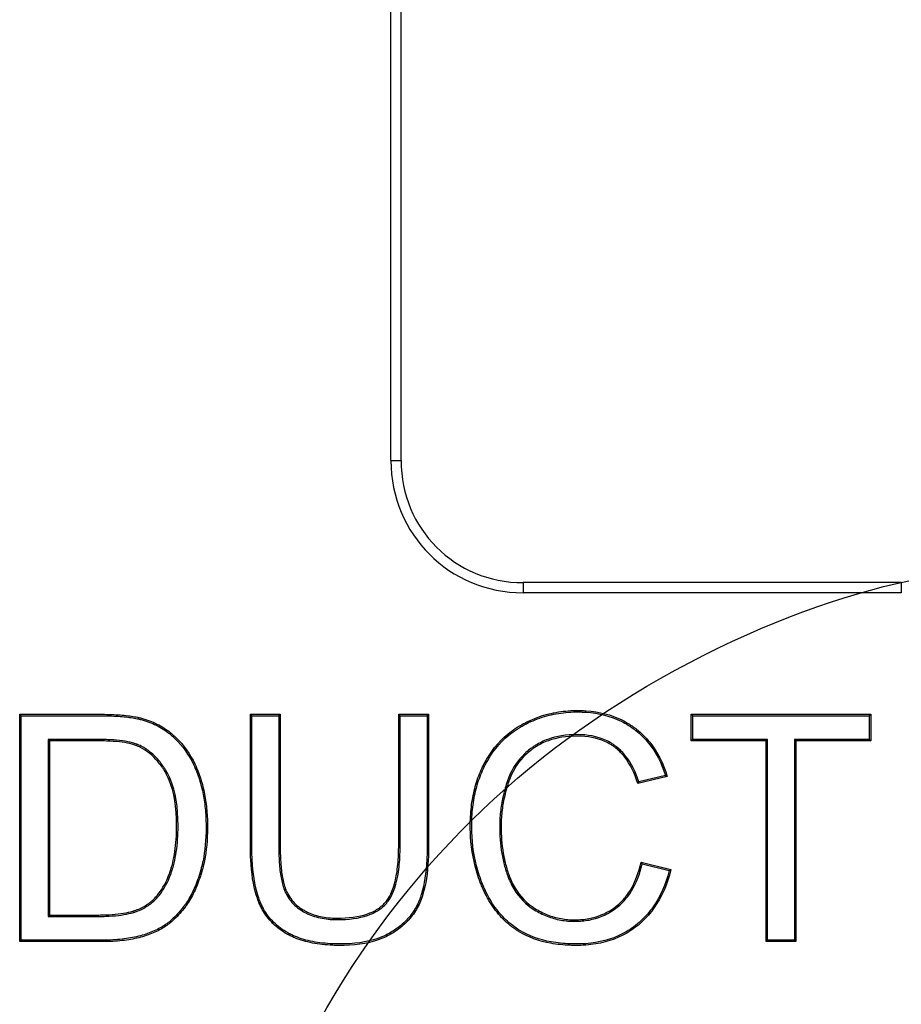
# Model space of a CAD drawing. Units: millimetres. Extents: x 0 to 292, y 0 to 204.
# Drawn here: x 140 to 148, y 110 to 118 of the extents above; entities that cross this region are included whole.
import ezdxf

# ---------------------------------------------------------------- set-up
doc = ezdxf.new("R2010")
doc.units = ezdxf.units.MM
doc.layers.add('D-8', color=7, linetype='Continuous')
doc.layers.add('Predeterminado', color=7, linetype='Continuous')

# ---------------------------------------------------------------- blocks, each defined once
blk = doc.blocks.new('SE1')
at = {"layer": 'D-8', "color": 7, "linetype": 'Continuous'}
for p, q in [((143.559, 114.5202), (143.559, 135.9939)), ((143.644, 114.5202), (143.644, 135.9939)), ((143.559, 114.5202), (143.644, 114.5202)), ((144.649, 113.5152), (144.649, 113.4302)), ((147.7697, 113.5152), (144.649, 113.5152)), ((147.7697, 113.5152), (147.7697, 113.4302)), ((147.7697, 113.4302), (144.649, 113.4302)), ((140.5079, 112.4165), (140.4961, 112.4284)), ((140.4961, 110.5528), (140.4961, 112.4284)), ((140.5079, 110.5647), (140.5079, 112.4165)), ((142.411, 112.4165), (142.3991, 112.4284)), ((142.3991, 112.4284), (142.6451, 112.4284)), ((142.411, 112.4165), (142.6332, 112.4165)), ((142.6332, 112.4165), (142.6451, 112.4284)), ((143.6347, 112.4165), (143.6228, 112.4284)), ((143.6228, 112.4284), (143.8701, 112.4284)), ((143.6347, 112.4165), (143.8582, 112.4165)), ((143.8582, 112.4165), (143.8701, 112.4284)), ((146.0485, 112.4165), (146.0366, 112.4284)), ((146.0366, 112.2086), (146.0366, 112.4284)), ((146.0366, 112.4284), (147.5176, 112.4284)), ((146.0485, 112.2205), (146.0485, 112.4165)), ((146.0485, 112.4165), (147.5057, 112.4165)), ((147.5057, 112.4165), (147.5176, 112.4284)), ((147.5057, 112.4165), (147.5057, 112.2205)), ((147.5176, 112.4284), (147.5176, 112.2086)), ((140.7302, 112.2205), (140.7302, 110.7607)), ((140.7302, 112.2205), (140.7421, 112.2086)), ((140.7421, 112.2086), (140.7421, 110.7726)), ((146.0485, 112.2205), (146.0366, 112.2086)), ((146.6535, 112.2086), (146.0366, 112.2086)), ((146.6653, 112.2205), (146.0485, 112.2205)), ((146.6653, 112.2205), (146.6535, 112.2086)), ((146.6535, 110.5528), (146.6535, 112.2086)), ((146.6653, 110.5647), (146.6653, 112.2205)), ((146.8888, 112.2205), (146.8888, 110.5647)), ((147.5057, 112.2205), (146.8888, 112.2205)), ((146.8888, 112.2205), (146.9007, 112.2086)), ((146.9007, 112.2086), (146.9007, 110.5528)), ((147.5176, 112.2086), (146.9007, 112.2086)), ((147.5057, 112.2205), (147.5176, 112.2086)), ((145.8393, 111.9139), (145.5971, 111.8564)), ((145.8243, 111.9225), (145.6049, 111.8705)), ((145.8243, 111.9225), (145.8393, 111.9139)), ((145.6049, 111.8705), (145.5971, 111.8564)), ((145.6321, 111.1951), (145.6233, 111.2096)), ((145.6233, 111.2096), (145.8693, 111.1472)), ((145.6321, 111.1951), (145.8548, 111.1386)), ((145.8548, 111.1386), (145.8693, 111.1472)), ((140.7302, 110.7607), (140.7421, 110.7726)), ((140.5079, 110.5647), (140.4961, 110.5528)), ((146.6653, 110.5647), (146.6535, 110.5528)), ((146.9007, 110.5528), (146.6535, 110.5528)), ((146.8888, 110.5647), (146.6653, 110.5647)), ((146.8888, 110.5647), (146.9007, 110.5528))]:
    blk.add_line(p, q, dxfattribs=at)
for major_axis, ratio in [((0.8028, 0.8028), 0.973341), ((0.7443, 0.7443), 0.969093)]:
    blk.add_ellipse((144.6792, 114.5505), major_axis=major_axis, ratio=ratio, start_param=2.369703, end_param=3.913482, dxfattribs=at)
for points, knots in [([(140.4961, 112.4284), (140.6749, 112.4284), (140.8537, 112.4284), (141.0549, 112.4284), (141.0773, 112.4284), (141.1108, 112.4284), (141.122, 112.4284), (141.136, 112.4284), (141.1386, 112.4284), (141.1423, 112.4284), (141.1434, 112.4284), (141.1452, 112.4284), (141.1461, 112.4284), (141.1488, 112.4284), (141.1506, 112.4283), (141.1597, 112.4283), (141.1668, 112.4283), (141.2302, 112.4277), (141.281, 112.4258), (141.3714, 112.4191), (141.411, 112.4144), (141.4535, 112.4067), (141.4616, 112.4051), (141.4704, 112.4032), (141.4713, 112.403), (141.4728, 112.4027), (141.4733, 112.4025), (141.4742, 112.4023), (141.4745, 112.4023), (141.4781, 112.4014), (141.481, 112.4007), (141.4897, 112.3987), (141.4954, 112.3972), (141.5238, 112.3896), (141.5458, 112.3826), (141.6096, 112.3587), (141.6492, 112.339), (141.7042, 112.3038), (141.7218, 112.2911), (141.7429, 112.2741), (141.747, 112.2707), (141.7553, 112.2636), (141.7595, 112.26), (141.7718, 112.249), (141.7798, 112.2415), (141.8504, 112.1727), (141.9017, 112.1008), (141.9513, 111.9977), (141.9605, 111.9764), (141.9695, 111.953), (141.97, 111.9517), (141.9711, 111.9489), (141.9717, 111.9474), (141.973, 111.9438), (141.9739, 111.9414), (141.9766, 111.9341), (141.9783, 111.9292), (141.9834, 111.9145), (141.9867, 111.9046), (142.0025, 111.8547), (142.013, 111.8132), (142.0297, 111.7269), (142.0359, 111.6821), (142.042, 111.6125), (142.0435, 111.5889), (142.0454, 111.5408), (142.0458, 111.5162), (142.0452, 111.3929), (142.0369, 111.3016), (142.0161, 111.1975), (142.0114, 111.1772), (142.0036, 111.1476), (142.0008, 111.1378), (141.9976, 111.127), (141.9972, 111.1258), (141.9965, 111.1234), (141.9962, 111.1223), (141.9956, 111.1204), (141.9953, 111.1195), (141.9949, 111.118), (141.9946, 111.1172), (141.9939, 111.115), (141.9934, 111.1134), (141.9911, 111.1059), (141.9892, 111.0999), (141.9717, 111.0467), (141.9546, 111.003), (141.9167, 110.9231), (141.8959, 110.887), (141.8714, 110.8529), (141.87, 110.8509), (141.8682, 110.8484), (141.8676, 110.8477), (141.8667, 110.8465), (141.8663, 110.8458), (141.8649, 110.844), (141.864, 110.8428), (141.8594, 110.8366), (141.8557, 110.8318), (141.8446, 110.8175), (141.8372, 110.8083), (141.8146, 110.7814), (141.7993, 110.7645), (141.768, 110.7332), (141.7519, 110.7188), (141.7272, 110.6989), (141.7189, 110.6926), (141.7061, 110.6836), (141.7019, 110.6807), (141.6965, 110.6771), (141.6956, 110.6766), (141.6937, 110.6753), (141.6928, 110.6747), (141.6899, 110.6729), (141.688, 110.6716), (141.6551, 110.651), (141.621, 110.6338), (141.5466, 110.604), (141.5063, 110.5914), (141.4195, 110.5715), (141.3728, 110.5642), (141.2982, 110.5571), (141.2726, 110.5554), (141.2332, 110.5537), (141.2198, 110.5533), (141.1996, 110.553), (141.1928, 110.5529), (141.1825, 110.5528), (141.1791, 110.5528), (141.1748, 110.5528), (141.1739, 110.5528), (141.1722, 110.5528), (141.1716, 110.5528), (141.1695, 110.5528), (141.1681, 110.5528), (141.122, 110.5528), (141.0773, 110.5528), (140.8538, 110.5528), (140.6749, 110.5528), (140.4961, 110.5528)], [0, 0, 0, 0, 0.125, 0.125, 0.140625, 0.140625, 0.148438, 0.148438, 0.150391, 0.150391, 0.150879, 0.150879, 0.151367, 0.151367, 0.152344, 0.152344, 0.15625, 0.15625, 0.1875, 0.1875, 0.21875, 0.21875, 0.226562, 0.226562, 0.227539, 0.227539, 0.228027, 0.228027, 0.228516, 0.228516, 0.230469, 0.230469, 0.234375, 0.234375, 0.25, 0.25, 0.28125, 0.28125, 0.296875, 0.296875, 0.300781, 0.300781, 0.304687, 0.304687, 0.3125, 0.3125, 0.375, 0.375, 0.390625, 0.390625, 0.391602, 0.391602, 0.392578, 0.392578, 0.394531, 0.394531, 0.398437, 0.398437, 0.40625, 0.40625, 0.4375, 0.4375, 0.46875, 0.46875, 0.484375, 0.484375, 0.5, 0.5, 0.5625, 0.5625, 0.578125, 0.578125, 0.585937, 0.585937, 0.586914, 0.586914, 0.587891, 0.587891, 0.588379, 0.588379, 0.588867, 0.588867, 0.589844, 0.589844, 0.59375, 0.59375, 0.625, 0.625, 0.65625, 0.65625, 0.658203, 0.658203, 0.658691, 0.658691, 0.65918, 0.65918, 0.660156, 0.660156, 0.664062, 0.664062, 0.671875, 0.671875, 0.6875, 0.6875, 0.703125, 0.703125, 0.710938, 0.710938, 0.714844, 0.714844, 0.71582, 0.71582, 0.716797, 0.716797, 0.71875, 0.71875, 0.75, 0.75, 0.78125, 0.78125, 0.8125, 0.8125, 0.828125, 0.828125, 0.835937, 0.835937, 0.839844, 0.839844, 0.841797, 0.841797, 0.842285, 0.842285, 0.842773, 0.842773, 0.84375, 0.84375, 0.875, 0.875, 1, 1, 1, 1]), ([(140.5079, 112.4165), (140.6828, 112.4165), (140.8577, 112.4165), (141.0549, 112.4165), (141.0773, 112.4165), (141.1108, 112.4165), (141.122, 112.4165), (141.136, 112.4165), (141.1386, 112.4165), (141.1423, 112.4165), (141.1434, 112.4165), (141.1452, 112.4165), (141.1461, 112.4165), (141.1488, 112.4165), (141.1506, 112.4165), (141.1596, 112.4164), (141.1667, 112.4164), (141.2299, 112.4158), (141.2805, 112.4139), (141.3702, 112.4073), (141.4094, 112.4026), (141.4512, 112.3951), (141.4592, 112.3935), (141.4678, 112.3916), (141.4688, 112.3914), (141.4702, 112.3911), (141.4706, 112.391), (141.4716, 112.3908), (141.4719, 112.3907), (141.4754, 112.3899), (141.4783, 112.3892), (141.4868, 112.3871), (141.4924, 112.3857), (141.5203, 112.3783), (141.542, 112.3714), (141.6046, 112.3479), (141.6435, 112.3285), (141.6975, 112.294), (141.7147, 112.2816), (141.7353, 112.265), (141.7393, 112.2617), (141.7476, 112.2546), (141.7516, 112.2511), (141.7637, 112.2403), (141.7716, 112.2329), (141.8411, 112.1652), (141.8916, 112.0945), (141.9405, 111.9928), (141.9495, 111.9718), (141.9584, 111.9488), (141.9589, 111.9474), (141.96, 111.9447), (141.9605, 111.9432), (141.9619, 111.9396), (141.9628, 111.9372), (141.9654, 111.9301), (141.9671, 111.9252), (141.9722, 111.9107), (141.9754, 111.901), (141.991, 111.8516), (142.0014, 111.8105), (142.018, 111.725), (142.0241, 111.6807), (142.0302, 111.6117), (142.0317, 111.5882), (142.0335, 111.5405), (142.0339, 111.5161), (142.0334, 111.3936), (142.025, 111.303), (142.0045, 111.2001), (141.9998, 111.18), (141.9921, 111.1507), (141.9894, 111.1411), (141.9862, 111.1304), (141.9859, 111.1292), (141.9852, 111.1269), (141.9848, 111.1258), (141.9842, 111.1238), (141.984, 111.123), (141.9835, 111.1215), (141.9833, 111.1207), (141.9826, 111.1185), (141.9821, 111.117), (141.9798, 111.1095), (141.9779, 111.1036), (141.9606, 111.0508), (141.9437, 111.0075), (141.9062, 110.9288), (141.8857, 110.8932), (141.8618, 110.8598), (141.8604, 110.8579), (141.8586, 110.8554), (141.8581, 110.8547), (141.8572, 110.8535), (141.8567, 110.8529), (141.8554, 110.8511), (141.8545, 110.8499), (141.8499, 110.8438), (141.8463, 110.839), (141.8353, 110.8249), (141.828, 110.8158), (141.8057, 110.7892), (141.7906, 110.7727), (141.7599, 110.7419), (141.7441, 110.7277), (141.72, 110.7083), (141.7118, 110.7021), (141.6994, 110.6933), (141.6952, 110.6905), (141.69, 110.687), (141.6891, 110.6865), (141.6873, 110.6853), (141.6864, 110.6847), (141.6835, 110.6829), (141.6817, 110.6817), (141.6494, 110.6615), (141.616, 110.6445), (141.5428, 110.6152), (141.5031, 110.6028), (141.4174, 110.5832), (141.3712, 110.576), (141.2973, 110.569), (141.2719, 110.5673), (141.2328, 110.5656), (141.2195, 110.5652), (141.1994, 110.5648), (141.1926, 110.5648), (141.1825, 110.5647), (141.179, 110.5647), (141.1748, 110.5647), (141.1739, 110.5647), (141.1722, 110.5647), (141.1716, 110.5647), (141.1695, 110.5647), (141.1681, 110.5647), (141.122, 110.5647), (141.0773, 110.5647), (140.8577, 110.5647), (140.6828, 110.5647), (140.5079, 110.5647)], [0, 0, 0, 0, 0.122914, 0.122914, 0.138626, 0.138626, 0.146482, 0.146482, 0.148446, 0.148446, 0.148937, 0.148937, 0.149428, 0.149428, 0.15041, 0.15041, 0.154338, 0.154338, 0.185761, 0.185761, 0.217185, 0.217185, 0.225041, 0.225041, 0.226023, 0.226023, 0.226514, 0.226514, 0.227005, 0.227005, 0.228969, 0.228969, 0.232897, 0.232897, 0.248609, 0.248609, 0.280033, 0.280033, 0.295745, 0.295745, 0.299673, 0.299673, 0.303601, 0.303601, 0.311457, 0.311457, 0.374305, 0.374305, 0.390016, 0.390016, 0.390998, 0.390998, 0.39198, 0.39198, 0.393944, 0.393944, 0.397872, 0.397872, 0.405728, 0.405728, 0.437152, 0.437152, 0.468576, 0.468576, 0.484288, 0.484288, 0.5, 0.5, 0.562848, 0.562848, 0.57856, 0.57856, 0.586416, 0.586416, 0.587398, 0.587398, 0.58838, 0.58838, 0.588871, 0.588871, 0.589362, 0.589362, 0.590343, 0.590343, 0.594271, 0.594271, 0.625695, 0.625695, 0.657119, 0.657119, 0.659083, 0.659083, 0.659574, 0.659574, 0.660065, 0.660065, 0.661047, 0.661047, 0.664975, 0.664975, 0.672831, 0.672831, 0.688543, 0.688543, 0.704255, 0.704255, 0.712111, 0.712111, 0.716039, 0.716039, 0.717021, 0.717021, 0.718003, 0.718003, 0.719967, 0.719967, 0.751391, 0.751391, 0.782815, 0.782815, 0.814238, 0.814238, 0.82995, 0.82995, 0.837806, 0.837806, 0.841734, 0.841734, 0.843698, 0.843698, 0.844189, 0.844189, 0.84468, 0.84468, 0.845662, 0.845662, 0.877086, 0.877086, 1, 1, 1, 1]), ([(143.8701, 112.4284), (143.8701, 112.2315), (143.8701, 112.0347), (143.8701, 111.7394), (143.8701, 111.641), (143.8701, 111.4933), (143.8701, 111.4441), (143.8701, 111.3826), (143.8701, 111.3703), (143.8701, 111.3549), (143.8701, 111.3519), (143.8701, 111.348), (143.8701, 111.3472), (143.8701, 111.3457), (143.8701, 111.3447), (143.8701, 111.3419), (143.8701, 111.3399), (143.8701, 111.3304), (143.87, 111.3228), (143.8695, 111.2853), (143.8686, 111.2564), (143.8612, 111.1169), (143.8464, 111.0219), (143.8197, 110.934), (143.8166, 110.9245), (143.8118, 110.9106), (143.8101, 110.906), (143.8076, 110.8993), (143.8068, 110.8971), (143.8049, 110.8923), (143.8039, 110.8899), (143.7952, 110.8685), (143.7864, 110.85), (143.757, 110.7966), (143.7333, 110.7634), (143.6776, 110.7021), (143.6456, 110.6739), (143.5915, 110.6352), (143.5724, 110.6228), (143.5322, 110.6002), (143.5111, 110.59), (143.4004, 110.5444), (143.2953, 110.525), (143.1574, 110.5216), (143.1417, 110.5215), (143.1105, 110.5218), (143.0952, 110.5221), (143.0499, 110.524), (143.0208, 110.5261), (142.9364, 110.5356), (142.8843, 110.5458), (142.8122, 110.5669), (142.7892, 110.5749), (142.7564, 110.5884), (142.7456, 110.5931), (142.73, 110.6006), (142.7248, 110.6031), (142.7172, 110.607), (142.7147, 110.6084), (142.7109, 110.6104), (142.7098, 110.611), (142.7069, 110.6125), (142.7055, 110.6133), (142.659, 110.6389), (142.6193, 110.6684), (142.5505, 110.7364), (142.5214, 110.775), (142.4917, 110.8288), (142.486, 110.8398), (142.4781, 110.8568), (142.4756, 110.8625), (142.4725, 110.8698), (142.4718, 110.8712), (142.4709, 110.8734), (142.4706, 110.8742), (142.47, 110.8756), (142.4699, 110.876), (142.4687, 110.8787), (142.4678, 110.881), (142.4599, 110.901), (142.4533, 110.9199), (142.4234, 111.0195), (142.4083, 111.1156), (142.4006, 111.256), (142.3997, 111.2851), (142.3992, 111.3227), (142.3991, 111.3303), (142.3991, 111.3399), (142.3991, 111.3418), (142.3991, 111.3447), (142.3991, 111.3457), (142.3991, 111.3472), (142.3991, 111.348), (142.3991, 111.3518), (142.3991, 111.3549), (142.3991, 111.3703), (142.3991, 111.3826), (142.3991, 111.4441), (142.3991, 111.4933), (142.3991, 111.6409), (142.3991, 111.7394), (142.3991, 112.0347), (142.3991, 112.2315), (142.3991, 112.4284)], [0, 0, 0, 0, 0.125, 0.125, 0.1875, 0.1875, 0.21875, 0.21875, 0.226563, 0.226563, 0.228516, 0.228516, 0.229004, 0.229004, 0.229492, 0.229492, 0.230469, 0.230469, 0.234375, 0.234375, 0.25, 0.25, 0.3125, 0.3125, 0.320313, 0.320313, 0.324219, 0.324219, 0.326172, 0.326172, 0.328125, 0.328125, 0.34375, 0.34375, 0.375, 0.375, 0.40625, 0.40625, 0.421875, 0.421875, 0.4375, 0.4375, 0.5, 0.5, 0.507813, 0.507813, 0.515625, 0.515625, 0.53125, 0.53125, 0.5625, 0.5625, 0.578125, 0.578125, 0.585938, 0.585938, 0.589844, 0.589844, 0.591797, 0.591797, 0.592773, 0.592773, 0.59375, 0.59375, 0.625, 0.625, 0.65625, 0.65625, 0.664063, 0.664063, 0.667969, 0.667969, 0.668945, 0.668945, 0.669434, 0.669434, 0.669922, 0.669922, 0.671875, 0.671875, 0.6875, 0.6875, 0.75, 0.75, 0.765625, 0.765625, 0.769531, 0.769531, 0.770508, 0.770508, 0.770996, 0.770996, 0.771484, 0.771484, 0.773438, 0.773438, 0.78125, 0.78125, 0.8125, 0.8125, 0.875, 0.875, 1, 1, 1, 1]), ([(143.8582, 112.4165), (143.8582, 112.2236), (143.8582, 112.0307), (143.8582, 111.7394), (143.8582, 111.641), (143.8582, 111.4933), (143.8582, 111.4441), (143.8582, 111.3826), (143.8582, 111.3703), (143.8582, 111.3549), (143.8582, 111.3519), (143.8582, 111.348), (143.8582, 111.3472), (143.8582, 111.3457), (143.8582, 111.3447), (143.8582, 111.3419), (143.8582, 111.34), (143.8582, 111.3305), (143.8581, 111.323), (143.8577, 111.2856), (143.8567, 111.2569), (143.8494, 111.1182), (143.8347, 111.0241), (143.8084, 110.9376), (143.8054, 110.9282), (143.8006, 110.9146), (143.799, 110.9101), (143.7965, 110.9035), (143.7957, 110.9014), (143.7939, 110.8967), (143.7929, 110.8943), (143.7844, 110.8734), (143.7758, 110.8553), (143.7471, 110.8031), (143.7239, 110.7707), (143.6694, 110.7107), (143.6381, 110.6831), (143.5849, 110.6451), (143.5662, 110.6329), (143.5269, 110.6108), (143.5062, 110.6008), (143.3976, 110.556), (143.2939, 110.5368), (143.1573, 110.5335), (143.1417, 110.5334), (143.1107, 110.5336), (143.0955, 110.534), (143.0507, 110.5358), (143.0218, 110.538), (142.9383, 110.5474), (142.8869, 110.5574), (142.8159, 110.5782), (142.7933, 110.5861), (142.761, 110.5993), (142.7505, 110.6039), (142.7352, 110.6112), (142.7301, 110.6137), (142.7227, 110.6176), (142.7202, 110.6189), (142.7165, 110.6208), (142.7154, 110.6214), (142.7126, 110.6229), (142.7112, 110.6237), (142.6656, 110.6488), (142.6268, 110.6776), (142.5596, 110.7441), (142.5312, 110.7817), (142.5022, 110.8343), (142.4967, 110.8451), (142.4889, 110.8617), (142.4864, 110.8673), (142.4834, 110.8744), (142.4828, 110.8758), (142.4819, 110.878), (142.4816, 110.8787), (142.481, 110.8801), (142.4808, 110.8805), (142.4797, 110.8832), (142.4789, 110.8854), (142.4711, 110.9051), (142.4646, 110.9236), (142.4352, 111.0217), (142.4201, 111.1169), (142.4125, 111.2565), (142.4116, 111.2854), (142.4111, 111.3228), (142.411, 111.3304), (142.411, 111.3399), (142.411, 111.3418), (142.411, 111.3447), (142.411, 111.3457), (142.411, 111.3472), (142.411, 111.348), (142.411, 111.3518), (142.411, 111.3549), (142.411, 111.3703), (142.411, 111.3826), (142.411, 111.4441), (142.411, 111.4933), (142.411, 111.6409), (142.411, 111.7394), (142.411, 112.0307), (142.411, 112.2236), (142.411, 112.4165)], [0, 0, 0, 0, 0.123106, 0.123106, 0.185921, 0.185921, 0.217329, 0.217329, 0.225181, 0.225181, 0.227144, 0.227144, 0.227635, 0.227635, 0.228126, 0.228126, 0.229107, 0.229107, 0.233033, 0.233033, 0.248737, 0.248737, 0.311553, 0.311553, 0.319405, 0.319405, 0.323331, 0.323331, 0.325294, 0.325294, 0.327257, 0.327257, 0.342961, 0.342961, 0.374369, 0.374369, 0.405776, 0.405776, 0.42148, 0.42148, 0.437184, 0.437184, 0.5, 0.5, 0.507852, 0.507852, 0.515704, 0.515704, 0.531408, 0.531408, 0.562816, 0.562816, 0.57852, 0.57852, 0.586372, 0.586372, 0.590298, 0.590298, 0.592261, 0.592261, 0.593242, 0.593242, 0.594224, 0.594224, 0.625631, 0.625631, 0.657039, 0.657039, 0.664891, 0.664891, 0.668817, 0.668817, 0.669799, 0.669799, 0.670289, 0.670289, 0.67078, 0.67078, 0.672743, 0.672743, 0.688447, 0.688447, 0.751263, 0.751263, 0.766967, 0.766967, 0.770893, 0.770893, 0.771874, 0.771874, 0.772365, 0.772365, 0.772856, 0.772856, 0.774819, 0.774819, 0.782671, 0.782671, 0.814079, 0.814079, 0.876894, 0.876894, 1, 1, 1, 1]), ([(142.6332, 112.4165), (142.6332, 112.0895), (142.6332, 111.7624), (142.6332, 111.4147), (142.6332, 111.394), (142.6332, 111.3682), (142.6332, 111.363), (142.6332, 111.3552), (142.6332, 111.3527), (142.6332, 111.3488), (142.6332, 111.3477), (142.6332, 111.3442), (142.6332, 111.3424), (142.6333, 111.3269), (142.6334, 111.3133), (142.6347, 111.2471), (142.6374, 111.1992), (142.6464, 111.113), (142.6526, 111.0749), (142.6647, 111.0248), (142.6692, 111.0093), (142.6754, 110.9914), (142.6767, 110.9879), (142.6783, 110.9836), (142.6786, 110.9829), (142.6792, 110.9814), (142.6794, 110.9806), (142.6799, 110.9793), (142.6802, 110.9787), (142.6815, 110.9755), (142.6825, 110.973), (142.6878, 110.9606), (142.6924, 110.9509), (142.7176, 110.9039), (142.744, 110.871), (142.7923, 110.8292), (142.8098, 110.8165), (142.8335, 110.8023), (142.8386, 110.7994), (142.8473, 110.7946), (142.8518, 110.7922), (142.8653, 110.7854), (142.8745, 110.7811), (142.9216, 110.7612), (142.9626, 110.7497), (143.0291, 110.7392), (143.052, 110.7368), (143.0877, 110.7349), (143.0998, 110.7346), (143.1243, 110.7344), (143.1365, 110.7346), (143.2433, 110.7374), (143.3238, 110.7518), (143.4226, 110.7918), (143.4519, 110.8082), (143.4903, 110.8375), (143.5021, 110.848), (143.5239, 110.8707), (143.5341, 110.8834), (143.5811, 110.9535), (143.6066, 111.0308), (143.6281, 111.1788), (143.6324, 111.2335), (143.6344, 111.3087), (143.6347, 111.3241), (143.6347, 111.3417), (143.6347, 111.3437), (143.6347, 111.3462), (143.6347, 111.3467), (143.6347, 111.3474), (143.6347, 111.3477), (143.6347, 111.3487), (143.6347, 111.3494), (143.6347, 111.3526), (143.6347, 111.3552), (143.6347, 111.3629), (143.6347, 111.3681), (143.6347, 111.394), (143.6347, 111.4147), (143.6347, 111.7624), (143.6347, 112.0894), (143.6347, 112.4165)], [0, 0, 0, 0, 0.248496, 0.248496, 0.264215, 0.264215, 0.268145, 0.268145, 0.27011, 0.27011, 0.271092, 0.271092, 0.272075, 0.272075, 0.279934, 0.279934, 0.311372, 0.311372, 0.34281, 0.34281, 0.358529, 0.358529, 0.362459, 0.362459, 0.363441, 0.363441, 0.363933, 0.363933, 0.364424, 0.364424, 0.366389, 0.366389, 0.374248, 0.374248, 0.405686, 0.405686, 0.421405, 0.421405, 0.425335, 0.425335, 0.429265, 0.429265, 0.437124, 0.437124, 0.468562, 0.468562, 0.484281, 0.484281, 0.49214, 0.49214, 0.5, 0.5, 0.562876, 0.562876, 0.594314, 0.594314, 0.610033, 0.610033, 0.625752, 0.625752, 0.688628, 0.688628, 0.720066, 0.720066, 0.727925, 0.727925, 0.728907, 0.728907, 0.729153, 0.729153, 0.729399, 0.729399, 0.72989, 0.72989, 0.731855, 0.731855, 0.735785, 0.735785, 0.751504, 0.751504, 1, 1, 1, 1]), ([(142.6451, 112.4284), (142.6451, 112.0974), (142.6451, 111.7664), (142.6451, 111.4147), (142.6451, 111.394), (142.6451, 111.3682), (142.6451, 111.363), (142.6451, 111.3552), (142.6451, 111.3527), (142.6451, 111.3488), (142.6451, 111.3477), (142.6451, 111.3442), (142.6451, 111.3425), (142.6451, 111.3269), (142.6453, 111.3135), (142.6465, 111.2476), (142.6492, 111.2), (142.6582, 111.1147), (142.6643, 111.077), (142.6762, 111.0279), (142.6806, 111.0127), (142.6866, 110.9954), (142.6878, 110.992), (142.6894, 110.9878), (142.6897, 110.9871), (142.6902, 110.9857), (142.6905, 110.9849), (142.691, 110.9837), (142.6912, 110.9831), (142.6925, 110.98), (142.6935, 110.9776), (142.6986, 110.9655), (142.7031, 110.9562), (142.7274, 110.9108), (142.7528, 110.8791), (142.7995, 110.8387), (142.8165, 110.8264), (142.8395, 110.8125), (142.8444, 110.8097), (142.8529, 110.805), (142.8573, 110.8027), (142.8704, 110.7961), (142.8794, 110.7919), (142.9252, 110.7725), (142.9654, 110.7613), (143.0305, 110.751), (143.0531, 110.7487), (143.0881, 110.7468), (143.1, 110.7464), (143.1242, 110.7463), (143.1363, 110.7464), (143.242, 110.7493), (143.3211, 110.7635), (143.4173, 110.8024), (143.4457, 110.8183), (143.4826, 110.8466), (143.494, 110.8567), (143.5149, 110.8785), (143.5246, 110.8905), (143.5698, 110.958), (143.595, 111.0337), (143.6162, 111.18), (143.6206, 111.2342), (143.6226, 111.3089), (143.6228, 111.3242), (143.6228, 111.3418), (143.6228, 111.3437), (143.6228, 111.3462), (143.6228, 111.3467), (143.6228, 111.3474), (143.6228, 111.3477), (143.6228, 111.3487), (143.6228, 111.3494), (143.6228, 111.3526), (143.6228, 111.3552), (143.6228, 111.3629), (143.6228, 111.3681), (143.6228, 111.394), (143.6228, 111.4147), (143.6228, 111.7663), (143.6228, 112.0974), (143.6228, 112.4284)], [0, 0, 0, 0, 0.25, 0.25, 0.265625, 0.265625, 0.269531, 0.269531, 0.271484, 0.271484, 0.272461, 0.272461, 0.273437, 0.273437, 0.28125, 0.28125, 0.3125, 0.3125, 0.34375, 0.34375, 0.359375, 0.359375, 0.363281, 0.363281, 0.364258, 0.364258, 0.364746, 0.364746, 0.365234, 0.365234, 0.367187, 0.367187, 0.375, 0.375, 0.40625, 0.40625, 0.421875, 0.421875, 0.425781, 0.425781, 0.429688, 0.429688, 0.4375, 0.4375, 0.46875, 0.46875, 0.484375, 0.484375, 0.492188, 0.492188, 0.5, 0.5, 0.5625, 0.5625, 0.59375, 0.59375, 0.609375, 0.609375, 0.625, 0.625, 0.6875, 0.6875, 0.71875, 0.71875, 0.726562, 0.726562, 0.727539, 0.727539, 0.727783, 0.727783, 0.728027, 0.728027, 0.728516, 0.728516, 0.730469, 0.730469, 0.734375, 0.734375, 0.75, 0.75, 1, 1, 1, 1]), ([(145.8693, 111.1472), (145.8386, 111.0252), (145.7927, 110.9208), (145.7013, 110.7899), (145.6672, 110.7505), (145.6103, 110.698), (145.5904, 110.6814), (145.549, 110.6509), (145.5277, 110.6368), (145.4175, 110.5726), (145.3183, 110.5408), (145.1812, 110.5249), (145.1531, 110.5228), (145.11, 110.5216), (145.0954, 110.5215), (145.0664, 110.5218), (145.0522, 110.5221), (144.9818, 110.5248), (144.9288, 110.5303), (144.7791, 110.557), (144.6921, 110.5885), (144.6129, 110.6369), (144.6083, 110.6398), (144.6026, 110.6435), (144.6014, 110.6443), (144.5987, 110.646), (144.5974, 110.6469), (144.5934, 110.6495), (144.5907, 110.6513), (144.5776, 110.6604), (144.5673, 110.6678), (144.5371, 110.691), (144.5178, 110.7075), (144.4625, 110.7601), (144.4291, 110.7993), (144.3692, 110.8859), (144.3427, 110.9334), (144.3182, 110.9883), (144.3168, 110.9916), (144.3139, 110.9981), (144.3125, 111.0015), (144.3086, 111.0107), (144.3061, 111.0168), (144.2986, 111.0353), (144.2939, 111.0477), (144.2802, 111.0852), (144.2719, 111.1106), (144.2346, 111.2388), (144.2178, 111.3463), (144.2133, 111.486), (144.2133, 111.5144), (144.2147, 111.5699), (144.2162, 111.5972), (144.223, 111.6774), (144.2307, 111.7289), (144.2524, 111.8276), (144.2664, 111.8749), (144.2921, 111.9426), (144.3014, 111.9646), (144.3141, 111.9915), (144.3167, 111.9968), (144.3206, 112.0048), (144.322, 112.0074), (144.324, 112.0114), (144.3246, 112.0127), (144.326, 112.0153), (144.3268, 112.0169), (144.334, 112.0306), (144.3406, 112.0425), (144.4018, 112.1479), (144.4702, 112.2264), (144.574, 112.3039), (144.5957, 112.3184), (144.624, 112.3352), (144.6297, 112.3385), (144.6412, 112.345), (144.6472, 112.3482), (144.6653, 112.3578), (144.6774, 112.3639), (144.7386, 112.393), (144.789, 112.4118), (144.893, 112.4403), (144.9465, 112.45), (145.0292, 112.4577), (145.0571, 112.4592), (145.0997, 112.4597), (145.114, 112.4595), (145.142, 112.4587), (145.1558, 112.4581), (145.2786, 112.4495), (145.3764, 112.4242), (145.4848, 112.3711), (145.5057, 112.3594), (145.5362, 112.3403), (145.5462, 112.3337), (145.5609, 112.3233), (145.5657, 112.3198), (145.5729, 112.3144), (145.5756, 112.3124), (145.5807, 112.3085), (145.5832, 112.3065), (145.6258, 112.273), (145.6619, 112.2375), (145.7582, 112.119), (145.8065, 112.0243), (145.8393, 111.9139)], [0, 0, 0, 0, 0.0625, 0.0625, 0.09375, 0.09375, 0.109375, 0.109375, 0.125, 0.125, 0.1875, 0.1875, 0.203125, 0.203125, 0.210938, 0.210938, 0.21875, 0.21875, 0.25, 0.25, 0.3125, 0.3125, 0.316406, 0.316406, 0.317383, 0.317383, 0.318359, 0.318359, 0.320312, 0.320312, 0.328125, 0.328125, 0.34375, 0.34375, 0.375, 0.375, 0.40625, 0.40625, 0.408203, 0.408203, 0.410156, 0.410156, 0.414062, 0.414062, 0.421875, 0.421875, 0.4375, 0.4375, 0.5, 0.5, 0.515625, 0.515625, 0.53125, 0.53125, 0.5625, 0.5625, 0.59375, 0.59375, 0.609375, 0.609375, 0.613281, 0.613281, 0.615234, 0.615234, 0.616211, 0.616211, 0.617188, 0.617188, 0.625, 0.625, 0.6875, 0.6875, 0.703125, 0.703125, 0.707031, 0.707031, 0.710938, 0.710938, 0.71875, 0.71875, 0.75, 0.75, 0.78125, 0.78125, 0.796875, 0.796875, 0.804688, 0.804688, 0.8125, 0.8125, 0.875, 0.875, 0.890625, 0.890625, 0.898437, 0.898437, 0.902344, 0.902344, 0.904297, 0.904297, 0.90625, 0.90625, 0.9375, 0.9375, 1, 1, 1, 1]), ([(145.8548, 111.1386), (145.8245, 111.0227), (145.7801, 110.9235), (145.6921, 110.7973), (145.6585, 110.7587), (145.6026, 110.707), (145.5829, 110.6907), (145.5423, 110.6607), (145.5213, 110.6469), (145.413, 110.5838), (145.3155, 110.5525), (145.1802, 110.5367), (145.1524, 110.5347), (145.1098, 110.5335), (145.0954, 110.5334), (145.0666, 110.5336), (145.0525, 110.534), (144.9828, 110.5366), (144.9302, 110.5421), (144.7824, 110.5685), (144.6968, 110.5995), (144.6192, 110.6469), (144.6146, 110.6498), (144.6091, 110.6534), (144.6079, 110.6542), (144.6052, 110.6559), (144.6039, 110.6568), (144.6, 110.6594), (144.5974, 110.6612), (144.5845, 110.67), (144.5744, 110.6774), (144.5446, 110.7002), (144.5257, 110.7164), (144.4713, 110.7681), (144.4384, 110.8067), (144.3794, 110.8921), (144.3532, 110.9389), (144.329, 110.9931), (144.3276, 110.9964), (144.3248, 111.0028), (144.3234, 111.0061), (144.3196, 111.0152), (144.3171, 111.0213), (144.3097, 111.0396), (144.305, 111.0519), (144.2915, 111.0891), (144.2833, 111.1141), (144.2463, 111.2411), (144.2297, 111.3476), (144.2252, 111.4861), (144.2251, 111.5143), (144.2265, 111.5694), (144.228, 111.5964), (144.2348, 111.6759), (144.2424, 111.7269), (144.2639, 111.8246), (144.2777, 111.8713), (144.3031, 111.9381), (144.3123, 111.9598), (144.3248, 111.9863), (144.3274, 111.9916), (144.3313, 111.9994), (144.3326, 112.0021), (144.3345, 112.0059), (144.3352, 112.0072), (144.3365, 112.0098), (144.3373, 112.0114), (144.3444, 112.0249), (144.3509, 112.0367), (144.4113, 112.1407), (144.4787, 112.2178), (144.5808, 112.2942), (144.6022, 112.3084), (144.63, 112.325), (144.6356, 112.3282), (144.6469, 112.3346), (144.6528, 112.3378), (144.6707, 112.3472), (144.6827, 112.3533), (144.7431, 112.382), (144.7928, 112.4005), (144.8954, 112.4286), (144.9482, 112.4382), (145.0299, 112.4459), (145.0576, 112.4473), (145.0997, 112.4478), (145.1138, 112.4477), (145.1415, 112.4469), (145.1552, 112.4462), (145.2764, 112.4377), (145.3727, 112.4128), (145.4792, 112.3606), (145.4998, 112.3491), (145.5297, 112.3304), (145.5395, 112.3238), (145.5539, 112.3137), (145.5587, 112.3102), (145.5658, 112.3049), (145.5685, 112.3029), (145.5734, 112.2991), (145.5759, 112.2972), (145.6178, 112.2642), (145.6532, 112.2293), (145.7455, 112.1157), (145.792, 112.0265), (145.8243, 111.9225)], [0, 0, 0, 0, 0.060773, 0.060773, 0.092158, 0.092158, 0.10785, 0.10785, 0.123542, 0.123542, 0.186312, 0.186312, 0.202004, 0.202004, 0.209851, 0.209851, 0.217697, 0.217697, 0.249082, 0.249082, 0.311851, 0.311851, 0.315774, 0.315774, 0.316755, 0.316755, 0.317736, 0.317736, 0.319697, 0.319697, 0.327544, 0.327544, 0.343236, 0.343236, 0.374621, 0.374621, 0.406006, 0.406006, 0.407967, 0.407967, 0.409929, 0.409929, 0.413852, 0.413852, 0.421698, 0.421698, 0.43739, 0.43739, 0.50016, 0.50016, 0.515853, 0.515853, 0.531545, 0.531545, 0.56293, 0.56293, 0.594315, 0.594315, 0.610007, 0.610007, 0.61393, 0.61393, 0.615892, 0.615892, 0.616872, 0.616872, 0.617853, 0.617853, 0.625699, 0.625699, 0.688469, 0.688469, 0.704161, 0.704161, 0.708084, 0.708084, 0.712008, 0.712008, 0.719854, 0.719854, 0.751239, 0.751239, 0.782623, 0.782623, 0.798316, 0.798316, 0.806162, 0.806162, 0.814008, 0.814008, 0.876778, 0.876778, 0.89247, 0.89247, 0.900316, 0.900316, 0.90424, 0.90424, 0.906201, 0.906201, 0.908163, 0.908163, 0.939547, 0.939547, 1, 1, 1, 1]), ([(145.6049, 111.8705), (145.577, 111.9545), (145.5411, 112.0249), (145.4748, 112.1106), (145.45, 112.1361), (145.4197, 112.1603), (145.4165, 112.1628), (145.4091, 112.1684), (145.4053, 112.1711), (145.394, 112.1791), (145.3862, 112.1841), (145.3625, 112.1986), (145.3461, 112.2072), (145.2608, 112.2455), (145.1824, 112.2604), (145.0055, 112.2604), (144.9254, 112.2474), (144.8177, 112.2084), (144.7839, 112.1922), (144.7445, 112.1679), (144.7367, 112.1628), (144.7215, 112.1523), (144.7132, 112.1463), (144.6898, 112.1282), (144.6749, 112.1154), (144.6047, 112.0482), (144.5615, 111.9833), (144.5275, 111.8988), (144.5239, 111.8893), (144.5171, 111.8699), (144.5139, 111.86), (144.5047, 111.8304), (144.499, 111.8106), (144.4834, 111.7509), (144.475, 111.7107), (144.4627, 111.6294), (144.4587, 111.5884), (144.4563, 111.5262), (144.4562, 111.5051), (144.4568, 111.4639), (144.4574, 111.4437), (144.4628, 111.3442), (144.4734, 111.2701), (144.4986, 111.1667), (144.5086, 111.1335), (144.5216, 111.0976), (144.523, 111.0936), (144.5253, 111.0877), (144.526, 111.0857), (144.5271, 111.0828), (144.5277, 111.0814), (144.5287, 111.0788), (144.5292, 111.0775), (144.5339, 111.0657), (144.5382, 111.0556), (144.552, 111.0257), (144.562, 111.0067), (144.6162, 110.9164), (144.6729, 110.859), (144.7581, 110.8055), (144.7756, 110.7957), (144.811, 110.778), (144.829, 110.77), (144.8838, 110.7486), (144.9215, 110.738), (144.9793, 110.7274), (144.9988, 110.7248), (145.0382, 110.7214), (145.0582, 110.7206), (145.1181, 110.721), (145.1565, 110.7245), (145.2667, 110.745), (145.3336, 110.7719), (145.4228, 110.8321), (145.451, 110.8555), (145.5016, 110.9089), (145.5244, 110.9388), (145.583, 111.0351), (145.6121, 111.1097), (145.6321, 111.1951)], [0, 0, 0, 0, 0.060345, 0.060345, 0.09176, 0.09176, 0.095686, 0.095686, 0.099613, 0.099613, 0.107467, 0.107467, 0.123174, 0.123174, 0.186003, 0.186003, 0.248831, 0.248831, 0.280246, 0.280246, 0.288099, 0.288099, 0.295953, 0.295953, 0.31166, 0.31166, 0.374489, 0.374489, 0.382343, 0.382343, 0.390196, 0.390196, 0.405903, 0.405903, 0.437318, 0.437318, 0.468732, 0.468732, 0.484439, 0.484439, 0.500147, 0.500147, 0.562975, 0.562975, 0.59439, 0.59439, 0.598317, 0.598317, 0.60028, 0.60028, 0.601262, 0.601262, 0.602243, 0.602243, 0.610097, 0.610097, 0.625804, 0.625804, 0.688633, 0.688633, 0.70434, 0.70434, 0.720047, 0.720047, 0.751462, 0.751462, 0.767169, 0.767169, 0.782876, 0.782876, 0.814291, 0.814291, 0.877119, 0.877119, 0.908534, 0.908534, 0.939948, 0.939948, 1, 1, 1, 1]), ([(145.5971, 111.8564), (145.5689, 111.9441), (145.5325, 112.0167), (145.4659, 112.1026), (145.4418, 112.1274), (145.4124, 112.151), (145.4092, 112.1534), (145.402, 112.1588), (145.3984, 112.1615), (145.3873, 112.1692), (145.3798, 112.1741), (145.3568, 112.1882), (145.3408, 112.1966), (145.2577, 112.2339), (145.1811, 112.2485), (145.0068, 112.2486), (144.9279, 112.2357), (144.8225, 112.1975), (144.7894, 112.1816), (144.7509, 112.1579), (144.7433, 112.1529), (144.7284, 112.1427), (144.7203, 112.1367), (144.6973, 112.119), (144.6828, 112.1066), (144.6142, 112.0408), (144.572, 111.9774), (144.5386, 111.8946), (144.535, 111.8852), (144.5284, 111.8662), (144.5252, 111.8564), (144.5161, 111.8271), (144.5104, 111.8074), (144.495, 111.7483), (144.4867, 111.7085), (144.4745, 111.6281), (144.4706, 111.5875), (144.4682, 111.5259), (144.4681, 111.5051), (144.4686, 111.4643), (144.4693, 111.4442), (144.4746, 111.3455), (144.4851, 111.2721), (144.5101, 111.1699), (144.5199, 111.1371), (144.5327, 111.1017), (144.5342, 111.0978), (144.5364, 111.0919), (144.5371, 111.09), (144.5382, 111.087), (144.5387, 111.0857), (144.5398, 111.0831), (144.5403, 111.0818), (144.5448, 111.0703), (144.5491, 111.0603), (144.5626, 111.031), (144.5724, 111.0124), (144.6255, 110.924), (144.6807, 110.868), (144.764, 110.8158), (144.7812, 110.8062), (144.816, 110.7887), (144.8336, 110.7809), (144.8874, 110.76), (144.9243, 110.7495), (144.981, 110.7392), (145.0002, 110.7366), (145.0388, 110.7333), (145.0584, 110.7325), (145.1174, 110.7329), (145.155, 110.7363), (145.263, 110.7564), (145.3283, 110.7827), (145.4155, 110.8415), (145.443, 110.8643), (145.4924, 110.9164), (145.5146, 110.9457), (145.5738, 111.0428), (145.6034, 111.1202), (145.6233, 111.2096)], [0, 0, 0, 0, 0.0625, 0.0625, 0.09375, 0.09375, 0.097656, 0.097656, 0.101562, 0.101562, 0.109375, 0.109375, 0.125, 0.125, 0.1875, 0.1875, 0.25, 0.25, 0.28125, 0.28125, 0.289062, 0.289062, 0.296875, 0.296875, 0.3125, 0.3125, 0.375, 0.375, 0.382813, 0.382813, 0.390625, 0.390625, 0.40625, 0.40625, 0.4375, 0.4375, 0.46875, 0.46875, 0.484375, 0.484375, 0.5, 0.5, 0.5625, 0.5625, 0.59375, 0.59375, 0.597656, 0.597656, 0.599609, 0.599609, 0.600586, 0.600586, 0.601562, 0.601562, 0.609375, 0.609375, 0.625, 0.625, 0.6875, 0.6875, 0.703125, 0.703125, 0.71875, 0.71875, 0.75, 0.75, 0.765625, 0.765625, 0.78125, 0.78125, 0.8125, 0.8125, 0.875, 0.875, 0.90625, 0.90625, 0.9375, 0.9375, 1, 1, 1, 1]), ([(140.7302, 110.7607), (140.7342, 110.7607), (140.7381, 110.7607), (140.7421, 110.7607), (140.8691, 110.7607), (140.9962, 110.7607), (141.1272, 110.7607), (141.1312, 110.7607), (141.1371, 110.7607), (141.1391, 110.7607), (141.1416, 110.7607), (141.1421, 110.7607), (141.1431, 110.7607), (141.1437, 110.7607), (141.1456, 110.7607), (141.1469, 110.7607), (141.1582, 110.7607), (141.1681, 110.7608), (141.1972, 110.7613), (141.2159, 110.762), (141.2698, 110.7648), (141.3029, 110.7679), (141.3636, 110.7764), (141.3913, 110.7818), (141.4227, 110.7902), (141.4288, 110.7919), (141.4355, 110.794), (141.4363, 110.7942), (141.4378, 110.7947), (141.4384, 110.7949), (141.4416, 110.7959), (141.4438, 110.7966), (141.4502, 110.7987), (141.4544, 110.8002), (141.4751, 110.8076), (141.4909, 110.8143), (141.5357, 110.8362), (141.5624, 110.8534), (141.5976, 110.8824), (141.6085, 110.8927), (141.629, 110.9141), (141.6389, 110.9254), (141.6863, 110.9849), (141.7177, 111.0424), (141.7455, 111.1182), (141.7485, 111.1268), (141.7517, 111.1366), (141.7521, 111.1379), (141.7527, 111.1396), (141.753, 111.1405), (141.7538, 111.1431), (141.7543, 111.1448), (141.756, 111.15), (141.7571, 111.1535), (141.7623, 111.1711), (141.7663, 111.1856), (141.7772, 111.23), (141.7833, 111.261), (141.7931, 111.3262), (141.7968, 111.3602), (141.8017, 111.4316), (141.8029, 111.469), (141.8026, 111.6626), (141.7821, 111.7901), (141.7305, 111.9153), (141.7188, 111.9386), (141.7055, 111.9609), (141.7051, 111.9616), (141.7042, 111.9629), (141.7039, 111.9635), (141.7021, 111.9665), (141.7009, 111.9684), (141.6972, 111.9742), (141.6948, 111.9781), (141.6874, 111.9894), (141.6824, 111.9968), (141.6671, 112.0185), (141.6565, 112.0322), (141.6022, 112.097), (141.5534, 112.1371), (141.4926, 112.1681), (141.4857, 112.1714), (141.4753, 112.1759), (141.4719, 112.1774), (141.4675, 112.1792), (141.4666, 112.1796), (141.4649, 112.1803), (141.4638, 112.1807), (141.4617, 112.1815), (141.4606, 112.1819), (141.4489, 112.1863), (141.4377, 112.1899), (141.4016, 112.1997), (141.3743, 112.205), (141.3129, 112.2132), (141.2788, 112.2162), (141.2224, 112.219), (141.2027, 112.2197), (141.1719, 112.2202), (141.1614, 112.2204), (141.148, 112.2204), (141.1453, 112.2204), (141.1413, 112.2205), (141.1399, 112.2205), (141.1379, 112.2205), (141.1371, 112.2205), (141.136, 112.2205), (141.1356, 112.2205), (141.1311, 112.2205), (141.1271, 112.2205), (140.9961, 112.2205), (140.8691, 112.2205), (140.7421, 112.2205), (140.7381, 112.2205), (140.7342, 112.2205), (140.7302, 112.2205)], [0, 0, 0, 0, 0.003864, 0.003864, 0.003864, 0.127898, 0.127898, 0.131774, 0.131774, 0.133712, 0.133712, 0.134196, 0.134196, 0.134681, 0.134681, 0.13565, 0.13565, 0.143402, 0.143402, 0.158906, 0.158906, 0.189915, 0.189915, 0.220923, 0.220923, 0.228675, 0.228675, 0.229644, 0.229644, 0.230613, 0.230613, 0.232551, 0.232551, 0.236427, 0.236427, 0.251932, 0.251932, 0.28294, 0.28294, 0.298444, 0.298444, 0.313949, 0.313949, 0.375966, 0.375966, 0.383718, 0.383718, 0.384687, 0.384687, 0.385656, 0.385656, 0.387594, 0.387594, 0.39147, 0.39147, 0.406974, 0.406974, 0.437983, 0.437983, 0.468991, 0.468991, 0.5, 0.5, 0.624034, 0.624034, 0.655042, 0.655042, 0.656011, 0.656011, 0.65698, 0.65698, 0.658918, 0.658918, 0.662794, 0.662794, 0.670546, 0.670546, 0.686051, 0.686051, 0.748068, 0.748068, 0.75582, 0.75582, 0.759696, 0.759696, 0.760665, 0.760665, 0.761634, 0.761634, 0.763572, 0.763572, 0.779076, 0.779076, 0.810085, 0.810085, 0.841093, 0.841093, 0.856597, 0.856597, 0.864349, 0.864349, 0.866287, 0.866287, 0.867256, 0.867256, 0.867741, 0.867741, 0.868226, 0.868226, 0.872102, 0.872102, 0.996136, 0.996136, 0.996136, 1, 1, 1, 1]), ([(140.7421, 110.7726), (140.8691, 110.7726), (140.9962, 110.7726), (141.1272, 110.7726), (141.1312, 110.7726), (141.1371, 110.7726), (141.1391, 110.7726), (141.1416, 110.7726), (141.1421, 110.7726), (141.1431, 110.7726), (141.1437, 110.7726), (141.1456, 110.7726), (141.1469, 110.7726), (141.1581, 110.7726), (141.168, 110.7727), (141.1969, 110.7732), (141.2154, 110.7739), (141.2689, 110.7766), (141.3016, 110.7797), (141.3616, 110.7881), (141.3888, 110.7934), (141.4195, 110.8016), (141.4255, 110.8033), (141.432, 110.8053), (141.4328, 110.8055), (141.4342, 110.806), (141.4348, 110.8062), (141.438, 110.8072), (141.4401, 110.8079), (141.4463, 110.8099), (141.4504, 110.8114), (141.4707, 110.8187), (141.4861, 110.8252), (141.5297, 110.8465), (141.5556, 110.8632), (141.5897, 110.8913), (141.6002, 110.9011), (141.6202, 110.922), (141.6298, 110.933), (141.6761, 110.9912), (141.7069, 111.0475), (141.7343, 111.1222), (141.7372, 111.1306), (141.7404, 111.1403), (141.7408, 111.1416), (141.7414, 111.1433), (141.7417, 111.1441), (141.7425, 111.1467), (141.743, 111.1484), (141.7446, 111.1535), (141.7457, 111.157), (141.7509, 111.1743), (141.7548, 111.1886), (141.7656, 111.2324), (141.7716, 111.2631), (141.7813, 111.3276), (141.785, 111.3614), (141.7899, 111.4321), (141.7911, 111.4693), (141.7907, 111.6615), (141.7703, 111.7875), (141.7197, 111.9103), (141.7083, 111.9331), (141.6953, 111.9548), (141.6949, 111.9554), (141.6941, 111.9568), (141.6938, 111.9573), (141.692, 111.9602), (141.6908, 111.9621), (141.6872, 111.9679), (141.6848, 111.9716), (141.6775, 111.9828), (141.6726, 111.9901), (141.6575, 112.0114), (141.6472, 112.0248), (141.594, 112.0883), (141.5464, 112.1273), (141.4874, 112.1574), (141.4807, 112.1606), (141.4707, 112.165), (141.4673, 112.1665), (141.463, 112.1682), (141.4622, 112.1685), (141.4605, 112.1692), (141.4595, 112.1696), (141.4574, 112.1704), (141.4563, 112.1708), (141.4451, 112.1751), (141.4342, 112.1785), (141.3991, 112.1881), (141.3723, 112.1933), (141.3117, 112.2014), (141.2779, 112.2044), (141.2219, 112.2071), (141.2024, 112.2078), (141.1717, 112.2084), (141.1613, 112.2085), (141.148, 112.2086), (141.1453, 112.2086), (141.1412, 112.2086), (141.1399, 112.2086), (141.1379, 112.2086), (141.1371, 112.2086), (141.136, 112.2086), (141.1356, 112.2086), (141.1311, 112.2086), (141.1271, 112.2086), (140.9961, 112.2086), (140.8691, 112.2086), (140.7421, 112.2086)], [0, 0, 0, 0, 0.125, 0.125, 0.128906, 0.128906, 0.130859, 0.130859, 0.131348, 0.131348, 0.131836, 0.131836, 0.132812, 0.132812, 0.140625, 0.140625, 0.15625, 0.15625, 0.1875, 0.1875, 0.21875, 0.21875, 0.226562, 0.226562, 0.227539, 0.227539, 0.228516, 0.228516, 0.230469, 0.230469, 0.234375, 0.234375, 0.25, 0.25, 0.28125, 0.28125, 0.296875, 0.296875, 0.3125, 0.3125, 0.375, 0.375, 0.382812, 0.382812, 0.383789, 0.383789, 0.384766, 0.384766, 0.386719, 0.386719, 0.390625, 0.390625, 0.40625, 0.40625, 0.4375, 0.4375, 0.46875, 0.46875, 0.5, 0.5, 0.625, 0.625, 0.65625, 0.65625, 0.657227, 0.657227, 0.658203, 0.658203, 0.660156, 0.660156, 0.664062, 0.664062, 0.671875, 0.671875, 0.6875, 0.6875, 0.75, 0.75, 0.757812, 0.757812, 0.761719, 0.761719, 0.762695, 0.762695, 0.763672, 0.763672, 0.765625, 0.765625, 0.78125, 0.78125, 0.8125, 0.8125, 0.84375, 0.84375, 0.859375, 0.859375, 0.867187, 0.867187, 0.869141, 0.869141, 0.870117, 0.870117, 0.870605, 0.870605, 0.871094, 0.871094, 0.875, 0.875, 1, 1, 1, 1])]:
    blk.add_open_spline(points, degree=3, knots=knots, dxfattribs=at)

msp = doc.modelspace()

# ---------------------------------------------------------------- linework, layer by layer
at = {"color": 7, "linetype": 'Continuous'}
for points in [[(146.1446, 112.9179), (147.3857, 113.5445), (148.6903, 113.7902), (149.0897, 113.4725)], [(141.6894, 105.5543), (142.107, 109.2284), (143.5453, 111.6057), (146.1446, 112.9179)]]:
    msp.add_open_spline(points, degree=3, dxfattribs=at)

# ---------------------------------------------------------------- block references
at = {"layer": 'Predeterminado'}
msp.add_blockref('SE1', (0, 0), dxfattribs=at)

doc.saveas('drawing.dxf')
